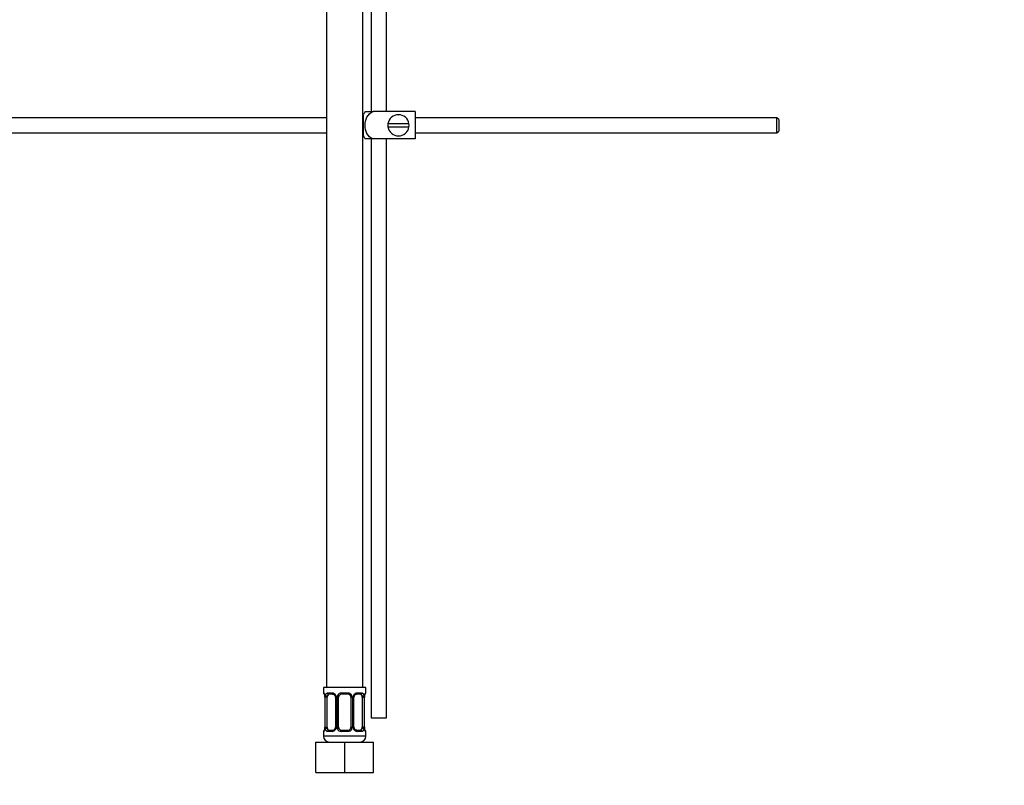
# Model space of a CAD drawing. Units: millimetres. Extents: x 0 to 1189, y 0 to 1773.
# Drawn here: x 193 to 517, y 854 to 1107 of the extents above; entities that cross this region are included whole.
import ezdxf
from ezdxf import colors
from ezdxf.entities.mleader import LeaderData, LeaderLine
from ezdxf.math import Vec2, Vec3

# ---------------------------------------------------------------- set-up
doc = ezdxf.new("R2010")
doc.units = ezdxf.units.MM
doc.layers.add('DV3_Défaut', color=7, linetype='Continuous')
doc.layers.add('Défaut', color=7, linetype='Continuous')

# ---------------------------------------------------------------- blocks, each defined once
blk = doc.blocks.new('_DOT')
at = {"color": 0}
blk.add_line((0, 0), (-1, 0), dxfattribs=at)
at = {"color": 0, "const_width": 0.333}
blk.add_lwpolyline([(-0.1665, 0, 1), (0.1665, 0, 1)], format="xyb", close=True, dxfattribs=at)
blk = doc.blocks.new('SE2')
at = {"layer": 'DV3_Défaut', "color": 7, "linetype": 'Continuous'}
for p, q in [((308.54, 1198.23), (308.54, 1076.23)), ((313.54, 1076.23), (313.54, 1198.23)), ((293.79, 1190.23), (293.79, 886.23)), ((305.79, 886.23), (305.79, 1190.23)), ((306.53, 1076.23), (309.18, 1076.23)), ((323.04, 1076.23), (309.18, 1076.23)), ((323.04, 1076.23), (323.04, 1067.23)), ((293.79, 1074.23), (168.49, 1074.23)), ((306.04, 1074.23), (305.79, 1074.23)), ((306.04, 1073.73), (305.79, 1073.73)), ((306.04, 1068.23), (306.04, 1075.23)), ((442.44, 1074.23), (323.04, 1074.23)), ((442.44, 1069.23), (442.44, 1074.23)), ((443.04, 1073.63), (442.44, 1074.23)), ((443.04, 1073.63), (443.04, 1069.83)), ((168.49, 1069.23), (293.79, 1069.23)), ((305.79, 1069.73), (306.04, 1069.73)), ((305.79, 1069.23), (306.04, 1069.23)), ((321, 1072.23), (314.08, 1072.23)), ((314.08, 1071.23), (321, 1071.23)), ((323.04, 1069.23), (442.44, 1069.23)), ((442.44, 1069.23), (443.04, 1069.83)), ((309.18, 1067.23), (306.53, 1067.23)), ((308.54, 1067.23), (308.54, 876.23)), ((323.04, 1067.23), (309.18, 1067.23)), ((313.54, 876.23), (313.54, 1067.23)), ((306.79, 886.23), (292.79, 886.23)), ((292.79, 886.23), (292.79, 884.43)), ((292.87, 884.43), (292.79, 884.43)), ((294.15, 884.43), (295.65, 884.43)), ((295.88, 884.03), (294.47, 884.03)), ((298.73, 884.43), (300.85, 884.43)), ((300.79, 884.03), (298.79, 884.03)), ((305.11, 884.03), (303.7, 884.03)), ((303.93, 884.43), (305.43, 884.43)), ((306.79, 884.43), (306.71, 884.43)), ((306.79, 884.43), (306.79, 886.23)), ((293.27, 883.03), (293.24, 883.03)), ((293.24, 883.03), (293.24, 873.15)), ((293.27, 883.03), (293.27, 873.15)), ((293.38, 873.15), (293.38, 883.03)), ((293.99, 883.03), (293.38, 883.03)), ((293.99, 873.15), (293.99, 883.03)), ((296.74, 883.03), (296.98, 883.03)), ((296.74, 883.03), (296.74, 873.15)), ((296.98, 883.03), (296.98, 873.15)), ((297.25, 873.15), (297.25, 883.03)), ((297.79, 883.03), (297.25, 883.03)), ((297.79, 873.15), (297.79, 883.03)), ((301.79, 883.03), (301.79, 873.15)), ((301.79, 883.03), (302.33, 883.03)), ((302.33, 883.03), (302.33, 873.15)), ((302.6, 873.15), (302.6, 883.03)), ((302.84, 883.03), (302.6, 883.03)), ((302.84, 873.15), (302.84, 883.03)), ((305.59, 883.03), (305.59, 873.15)), ((305.59, 883.03), (306.2, 883.03)), ((306.2, 883.03), (306.2, 873.15)), ((306.31, 873.15), (306.31, 883.03)), ((306.31, 883.03), (306.34, 883.03)), ((306.34, 873.15), (306.34, 883.03)), ((308.54, 876.23), (313.54, 876.23)), ((292.79, 871.75), (292.87, 871.75)), ((292.79, 871.75), (292.79, 870.23)), ((293.24, 873.15), (293.27, 873.15)), ((293.38, 873.15), (293.99, 873.15)), ((295.65, 871.75), (294.15, 871.75)), ((294.47, 872.15), (295.88, 872.15)), ((296.98, 873.15), (296.74, 873.15)), ((297.25, 873.15), (297.79, 873.15)), ((300.85, 871.75), (298.73, 871.75)), ((298.79, 872.15), (300.79, 872.15)), ((302.33, 873.15), (301.79, 873.15)), ((302.6, 873.15), (302.84, 873.15)), ((303.7, 872.15), (305.11, 872.15)), ((305.43, 871.75), (303.93, 871.75)), ((306.2, 873.15), (305.59, 873.15)), ((306.34, 873.15), (306.31, 873.15)), ((306.79, 871.75), (306.71, 871.75)), ((306.79, 870.23), (306.79, 871.75)), ((290.29, 868.23), (299.79, 868.23)), ((290.29, 858.23), (290.29, 868.23)), ((306.79, 870.23), (292.79, 870.23)), ((299.79, 868.23), (309.29, 868.23)), ((299.79, 858.23), (299.79, 868.23)), ((309.29, 858.23), (309.29, 868.23)), ((290.29, 858.23), (299.79, 858.23)), ((299.79, 858.23), (309.29, 858.23))]:
    blk.add_line(p, q, dxfattribs=at)
for centre, radius, start, end in [((310.2, 1073.83), 4.39, 146.7706, 161.3642), ((317.54, 1071.73), 3.5, 8.2132, 171.7868), ((317.54, 1071.73), 3.5, 171.7868, 188.2132), ((317.54, 1071.73), 3.5, 188.2132, 351.7868), ((317.54, 1071.73), 3.5, 351.7868, 8.2132), ((310.2, 1069.63), 4.39, 198.6358, 213.2071), ((293.19, 884.43), 0.4, 180, 270), ((295.58, 883.04), 1.39, 25.1473, 87.3249), ((298.71, 882.93), 1.49, 89.2905, 152.1251), ((298.79, 883.03), 1, 90, 154.4167), ((300.79, 883.03), 1, 25.5833, 90), ((300.87, 882.93), 1.49, 27.8747, 90.7097), ((304, 883.04), 1.39, 92.6748, 154.853), ((303.79, 883.1), 0.93, 94.8141, 165.5343), ((306.39, 884.43), 0.4, 270, 0), ((289.92, 883.03), 3.35, 359.8705, 10.2708), ((296.16, 883.04), 2.78, 167.8078, 180.3687), ((296.04, 883.1), 0.698, 354.5175, 31.2865), ((295.6, 883.03), 1.38, 359.8791, 25.9211), ((298.59, 883.03), 1.34, 153.3511, 180.1815), ((298.79, 883.03), 1, 154.4167, 180), ((300.79, 883.03), 1, 0, 25.5833), ((300.99, 883.03), 1.34, 359.817, 26.6505), ((303.98, 883.03), 1.38, 154.0799, 180.1199), ((303.59, 883.09), 0.743, 150.4783, 185.1833), ((303.42, 883.05), 2.78, 359.628, 12.1955), ((309.66, 883.03), 3.35, 169.7304, 180.1284), ((293.19, 871.75), 0.4, 90, 180), ((289.92, 873.14), 3.35, 349.7304, 0.1284), ((296.16, 873.13), 2.78, 179.628, 192.1955), ((295.58, 873.14), 1.39, 272.6748, 334.853), ((295.79, 873.08), 0.929, 274.8324, 345.5365), ((295.99, 873.09), 0.741, 330.4663, 5.1774), ((295.6, 873.15), 1.38, 334.0799, 0.1199), ((298.59, 873.15), 1.34, 179.817, 206.6505), ((298.71, 873.25), 1.49, 207.8747, 270.7097), ((298.79, 873.15), 1, 180, 205.5833), ((298.79, 873.15), 1, 205.5833, 270), ((300.79, 873.15), 1, 270, 334.4167), ((300.87, 873.25), 1.49, 269.2905, 332.1251), ((300.79, 873.15), 1, 334.4167, 0), ((300.99, 873.15), 1.34, 333.3511, 0.1815), ((303.98, 873.15), 1.38, 179.8791, 205.9211), ((304, 873.14), 1.39, 205.1473, 267.3249), ((303.54, 873.08), 0.699, 174.4657, 211.3125), ((303.42, 873.13), 2.78, 347.8078, 0.3687), ((309.66, 873.14), 3.35, 179.8705, 190.2708), ((306.39, 871.75), 0.4, 0, 90), ((294.79, 870.23), 2, 180, 270), ((304.79, 870.23), 2, 270, 0)]:
    blk.add_arc(centre, radius, start, end, dxfattribs=at)
for centre, major_axis, ratio, start_param, end_param in [((293.27, 884.43), (0, -0.4), 0.988455, 4.712389, 5.616474), ((294.7, 883.03), (0, -1), 0.707107, 3.141593, 4.265876), ((294.47, 884.43), (0, -0.4), 0.806081, 4.712389, 6.283185), ((295.88, 884.43), (0, -0.4), 0.591806, 4.712389, 6.283185), ((298.79, 884.43), (0, -0.4), 0.151515, 4.712389, 6.283185), ((300.79, 884.43), (0, -0.4), 0.151515, 0, 1.570796), ((303.7, 884.43), (0, -0.4), 0.591806, 0, 1.570796), ((304.88, 883.03), (0, 1), 0.707107, 5.158902, 6.283185), ((305.11, 884.43), (0, -0.4), 0.806081, 0, 1.570796), ((306.31, 884.43), (0, -0.4), 0.988455, 0.669425, 1.570796), ((293.81, 883.63), (0.391, -0.084), 0.411702, 3.62283, 5.508006), ((294.7, 883.03), (0, -1), 0.707107, 4.265876, 4.712389), ((297.01, 883.63), (0.363, 0.168), 0.191543, 1.963754, 3.155745), ((297.53, 883.63), (0.361, -0.173), 0.155676, 4.398009, 6.283185), ((302.05, 883.63), (-0.361, -0.173), 0.155676, 0, 1.885177), ((302.57, 883.63), (-0.363, 0.168), 0.191543, 3.126751, 4.319431), ((305.77, 883.63), (-0.391, -0.084), 0.411702, 0.775179, 2.660356), ((304.88, 883.03), (0, 1), 0.707107, 4.712389, 5.158902), ((305.99, 883.63), (-0.394, 0.069), 0.426558, 2.795386, 3.530367), ((305.99, 883.63), (-0.394, 0.069), 0.426558, 3.126044, 3.530367), ((293.27, 871.75), (0, -0.4), 0.988455, 3.805363, 4.712389), ((293.59, 872.55), (0.394, -0.069), 0.426558, 2.807135, 3.530367), ((293.59, 872.55), (0.394, -0.069), 0.426558, 3.126316, 3.530367), ((293.81, 872.55), (-0.391, -0.084), 0.411702, 3.916772, 5.801948), ((294.7, 873.15), (0, -1), 0.707107, 4.712389, 5.158902), ((294.7, 873.15), (0, -1), 0.707107, 5.158902, 6.283185), ((294.47, 871.75), (0, -0.4), 0.806081, 3.141593, 4.712389), ((295.88, 871.75), (0, -0.4), 0.591806, 3.141593, 4.712389), ((297.01, 872.55), (0.363, -0.168), 0.191543, 3.118603, 4.319431), ((297.53, 872.55), (-0.361, -0.173), 0.155676, 3.141593, 5.026769), ((298.79, 871.75), (0, -0.4), 0.151515, 3.141593, 4.712389), ((300.79, 871.75), (0, -0.4), 0.151515, 1.570796, 3.141593), ((302.05, 872.55), (0.361, -0.173), 0.155676, 1.256416, 3.141593), ((302.57, 872.55), (-0.363, -0.168), 0.191543, 1.963754, 2.979762), ((302.57, 872.55), (-0.363, -0.168), 0.191543, 2.979762, 3.16356), ((303.7, 871.75), (0, -0.4), 0.591806, 1.570796, 3.141593), ((304.88, 873.15), (0, 1), 0.707107, 3.141593, 4.265876), ((305.11, 871.75), (0, -0.4), 0.806081, 1.570796, 3.141593), ((304.88, 873.15), (0, 1), 0.707107, 4.265876, 4.712389), ((305.77, 872.55), (0.391, -0.084), 0.411702, 0.481237, 2.366414), ((306.31, 871.75), (0, -0.4), 0.988455, 1.570796, 2.479649)]:
    blk.add_ellipse(centre, major_axis=major_axis, ratio=ratio, start_param=start_param, end_param=end_param, dxfattribs=at)
for points, knots in [([(309.18, 1067.23), (308.29, 1067.53), (307.57, 1068.22), (306.7, 1069.87), (306.52, 1070.81), (306.53, 1072.67), (306.71, 1073.6), (307.57, 1075.24), (308.3, 1075.93), (309.18, 1076.23)], [0, 0, 0, 0, 0.25, 0.25, 0.5, 0.5, 0.75, 0.75, 1, 1, 1, 1]), ([(292.87, 884.43), (292.89, 884.43), (292.92, 884.41), (292.97, 884.34), (293.01, 884.28), (293.07, 884.15), (293.1, 884.06), (293.16, 883.87), (293.19, 883.76), (293.21, 883.63)], [0, 0, 0, 0, 0.25, 0.25, 0.5, 0.5, 0.75, 0.75, 1, 1, 1, 1]), ([(293.02, 884.13), (293.02, 884.13), (293.03, 884.12), (293.06, 884.04), (293.13, 883.86), (293.19, 883.63), (293.21, 883.48), (293.21, 883.44)], [0, 0, 0, 0, 0.1122, 0.29476, 0.566432, 0.907971, 1, 1, 1, 1]), ([(293.44, 883.63), (293.47, 883.76), (293.51, 883.87), (293.6, 884.06), (293.65, 884.15), (293.77, 884.28), (293.84, 884.34), (293.99, 884.41), (294.06, 884.43), (294.15, 884.43)], [0, 0, 0, 0, 0.25, 0.25, 0.5, 0.5, 0.75, 0.75, 1, 1, 1, 1]), ([(294.47, 884.03), (294.42, 884.03), (294.37, 884.01), (294.28, 883.96), (294.24, 883.92), (294.14, 883.77), (294.09, 883.63), (294.06, 883.46)], [0, 0, 0, 0, 0.25, 0.25, 0.5, 0.5, 1, 1, 1, 1]), ([(295.8, 884.02), (295.85, 884.03), (295.96, 884.03), (296.21, 883.96), (296.48, 883.75), (296.58, 883.56), (296.63, 883.46)], [0, 0, 0, 0, 0.167066, 0.459679, 0.768413, 1, 1, 1, 1]), ([(305.52, 883.46), (305.5, 883.55), (305.49, 883.62), (305.44, 883.76), (305.41, 883.82), (305.31, 883.97), (305.22, 884.03), (305.11, 884.03)], [0, 0, 0, 0, 0.25, 0.25, 0.5, 0.5, 1, 1, 1, 1]), ([(305.43, 884.43), (305.52, 884.43), (305.59, 884.41), (305.74, 884.34), (305.81, 884.28), (305.93, 884.15), (305.98, 884.06), (306.07, 883.87), (306.11, 883.76), (306.14, 883.63)], [0, 0, 0, 0, 0.25, 0.25, 0.5, 0.5, 0.75, 0.75, 1, 1, 1, 1]), ([(306.37, 883.63), (306.39, 883.76), (306.42, 883.87), (306.48, 884.06), (306.51, 884.15), (306.57, 884.28), (306.61, 884.34), (306.66, 884.41), (306.69, 884.43), (306.71, 884.43)], [0, 0, 0, 0, 0.25, 0.25, 0.5, 0.5, 0.75, 0.75, 1, 1, 1, 1]), ([(306.39, 883.56), (306.39, 883.59), (306.41, 883.74), (306.48, 883.95), (306.54, 884.1), (306.56, 884.13), (306.56, 884.13), (306.56, 884.13)], [0, 0, 0, 0, 0.080941, 0.47787, 0.80209, 0.983179, 1, 1, 1, 1]), ([(293.21, 872.55), (293.19, 872.42), (293.16, 872.31), (293.1, 872.12), (293.07, 872.03), (293.01, 871.89), (292.97, 871.84), (292.92, 871.77), (292.89, 871.75), (292.87, 871.75)], [0, 0, 0, 0, 0.25, 0.25, 0.5, 0.5, 0.75, 0.75, 1, 1, 1, 1]), ([(293.19, 872.62), (293.19, 872.59), (293.17, 872.44), (293.1, 872.23), (293.04, 872.08), (293.02, 872.05), (293.02, 872.05), (293.02, 872.05)], [0, 0, 0, 0, 0.081007, 0.477908, 0.802105, 0.98318, 1, 1, 1, 1]), ([(294.15, 871.75), (294.06, 871.75), (293.99, 871.77), (293.84, 871.84), (293.77, 871.89), (293.65, 872.03), (293.6, 872.12), (293.51, 872.31), (293.47, 872.42), (293.44, 872.55)], [0, 0, 0, 0, 0.25, 0.25, 0.5, 0.5, 0.75, 0.75, 1, 1, 1, 1]), ([(294.06, 872.72), (294.08, 872.63), (294.09, 872.56), (294.14, 872.42), (294.17, 872.36), (294.27, 872.21), (294.36, 872.15), (294.47, 872.15)], [0, 0, 0, 0, 0.25, 0.25, 0.5, 0.5, 1, 1, 1, 1]), ([(303.78, 872.16), (303.73, 872.15), (303.62, 872.14), (303.37, 872.22), (303.09, 872.43), (302.98, 872.64), (302.93, 872.76)], [0, 0, 0, 0, 0.162135, 0.44611, 0.745732, 1, 1, 1, 1]), ([(305.11, 872.15), (305.16, 872.15), (305.21, 872.17), (305.3, 872.22), (305.34, 872.26), (305.44, 872.4), (305.49, 872.55), (305.52, 872.72)], [0, 0, 0, 0, 0.25, 0.25, 0.5, 0.5, 1, 1, 1, 1]), ([(306.14, 872.55), (306.11, 872.42), (306.07, 872.31), (305.98, 872.12), (305.93, 872.03), (305.81, 871.89), (305.74, 871.84), (305.6, 871.77), (305.52, 871.75), (305.43, 871.75)], [0, 0, 0, 0, 0.25, 0.25, 0.5, 0.5, 0.75, 0.75, 1, 1, 1, 1]), ([(306.56, 872.05), (306.56, 872.05), (306.55, 872.06), (306.52, 872.13), (306.45, 872.31), (306.39, 872.55), (306.37, 872.7), (306.37, 872.74)], [0, 0, 0, 0, 0.1121999, 0.2947597, 0.5664323, 0.9079713, 1, 1, 1, 1]), ([(306.71, 871.75), (306.69, 871.75), (306.66, 871.77), (306.61, 871.84), (306.57, 871.89), (306.51, 872.03), (306.48, 872.12), (306.42, 872.31), (306.39, 872.42), (306.37, 872.55)], [0, 0, 0, 0, 0.25, 0.25, 0.5, 0.5, 0.75, 0.75, 1, 1, 1, 1])]:
    blk.add_open_spline(points, degree=3, knots=knots, dxfattribs=at)

msp = doc.modelspace()

# ---------------------------------------------------------------- block references
at = {"layer": 'Défaut'}
msp.add_blockref('SE2', (0, 0), dxfattribs=at)

# ---------------------------------------------------------------- leaders
at = {"layer": 'Défaut', "color": 7, "linetype": 'Continuous'}
ml = msp.add_multileader_mtext('Standard', dxfattribs=at)
ml.set_content('{\\pxsm0.9;\\fSolid Edge ISO|b1||i0||c0|p34;\\W1.;26/04/2016\\P}', color=256)
ml.set_leader_properties()
ml.set_arrow_properties(name='DOT')
ml.build(insert=Vec2(0, 0))
ml.multileader.update_dxf_attribs({"leader_type": 0, "dogleg_length": 0, "arrow_head_size": 12})
ctx = ml.context
ctx.base_point, ctx.char_height, ctx.arrow_head_size, ctx.landing_gap_size = Vec3(1101.55, 1746.39), 12, 12, 4.2
notes = []
notes.append((ctx, [(0, (0, 0, 0), (0, 0), (1, 0), 1, [])]))
ctx.mtext.insert = Vec3(1103.55, 1752.51)
for ctx, leaders in notes:
    for number, flags, end, landing, length, lines in leaders:
        leader = LeaderData()
        leader.index, (leader.has_last_leader_line, leader.has_dogleg_vector, leader.attachment_direction) = number, flags
        leader.last_leader_point, leader.dogleg_vector, leader.dogleg_length = Vec3(end), Vec3(landing), length
        for number, points, colour, breaks in lines:
            line = LeaderLine()
            line.index, line.vertices, line.color, line.breaks = number, Vec3.list(points), colors.encode_raw_color(colour), breaks
            leader.lines.append(line)
        ctx.leaders.append(leader)

doc.saveas('drawing.dxf')
